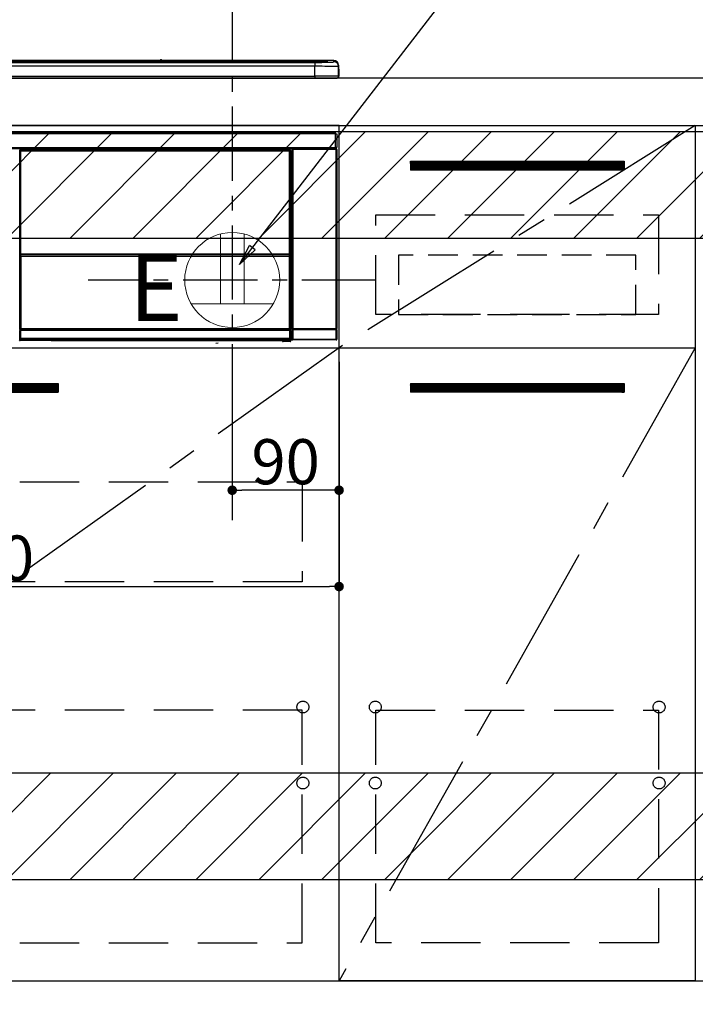
# Model space of a CAD drawing. Extents: x 27948 to 54421, y -22065 to -13195.
# Drawn here: x 44177 to 44746, y -19896 to -19067 of the extents above; entities that cross this region are included whole.
import ezdxf

# ---------------------------------------------------------------- set-up
doc = ezdxf.new("R2010")
doc.units = 0
doc.header["$LTSCALE"] = 50
doc.header["$MEASUREMENT"] = 0
doc.linetypes.add('CENTER', pattern=[2, 1.25, -0.25, 0.25, -0.25])
doc.linetypes.add('HIDDEN', pattern=[0.375, 0.25, -0.125])
doc.layers.get('0').update_dxf_attribs({"linetype": 'CONTINUOUS'})
doc.layers.get('DEFPOINTS').update_dxf_attribs({"color": 146, "linetype": 'CONTINUOUS'})
for name, color, linetype in [('120-キャビネット（外）', 7, 'CONTINUOUS'), ('121-キャビネット（中）', 253, 'HIDDEN'), ('122-扉', 6, 'CONTINUOUS'), ('123-扉向き', 231, 'CENTER'), ('126-甲板', 2, 'CONTINUOUS'), ('150-機器', 8, 'CONTINUOUS'), ('160-文字', 254, 'CONTINUOUS'), ('166-寸法B', 11, 'CONTINUOUS'), ('180-補助', 161, 'CONTINUOUS')]:
    doc.layers.add(name, color=color, linetype=linetype)
doc.styles.add('KH001', font='txt')
doc.styles.add('ＭＳ ゴシック', font='txt', dxfattribs={"height": 10})
doc.dimstyles.new('KH1xx015', dxfattribs={"dimscale": 10, "dimtxt": 3.8, "dimasz": 0.8, "dimexe": 0.3, "dimexo": 1.2, "dimgap": 0.5, "dimtad": 3, "dimdec": 1, "dimdsep": 46, "dimlunit": 6, "dimtxsty": 'KH001', "dimblk": 'DOT', "dimcen": 1, "dimdle": 1, "dimclrd": 256, "dimclre": 256, "dimclrt": 256, "dimadec": 0, "dimazin": 0, "dimtfac": 1, "dimtdec": 1, "dimtix": 1, "dimtmove": 2, "dimatfit": 3, "dimldrblk": 'CLOSEDBLANK', "dimfxl": 1, "dimtolj": 1, "dimtzin": 0, "dimlwd": -1, "dimlwe": -1, "dimarcsym": 0})
doc.dimstyles.new('KH1xx030', dxfattribs={"dimscale": 30, "dimtxt": 2, "dimasz": 0.6, "dimexe": 0.3, "dimexo": 1.2, "dimgap": 0.5, "dimtad": 3, "dimdec": 1, "dimdsep": 46, "dimlunit": 6, "dimtxsty": 'KH001', "dimblk": 'DOT', "dimcen": 1, "dimdle": 1, "dimclrd": 256, "dimclre": 256, "dimclrt": 256, "dimadec": 0, "dimazin": 0, "dimtfac": 1, "dimtdec": 1, "dimtix": 1, "dimtmove": 2, "dimatfit": 3, "dimldrblk": 'CLOSEDBLANK', "dimfxl": 1, "dimtolj": 1, "dimtzin": 0, "dimlwd": -1, "dimlwe": -1, "dimarcsym": 0})

# ---------------------------------------------------------------- blocks, each defined once
blk = doc.blocks.new('_Dot')
at = {"color": 0, "linetype": 'ByBlock', "lineweight": -2}
blk.add_line((-0.5, 0), (-1, 0), dxfattribs=at)
at = {"color": 0, "linetype": 'ByBlock', "const_width": 0.5}
blk.add_lwpolyline([(-0.25, 0, 1), (0.25, 0, 1)], format="xyb", close=True, dxfattribs=at)
blk = doc.blocks.new('*D139')
at = {"layer": '166-寸法B', "transparency": 16777216}
for p, q in [((43677.31, -19080.27), (43677.31, -18876.76)), ((44356.31, -19040.29), (44356.31, -18876.76)), ((43695.31, -18885.76), (44338.31, -18885.76))]:
    blk.add_line(p, q, dxfattribs=at)
at = {"layer": 'DEFPOINTS', "color": 0, "transparency": 16777216}
for p in [(44356.31, -18885.76), (44356.31, -19076.29), (43677.31, -19116.27)]:
    blk.add_point(p, dxfattribs=at)
at = {"layer": '166-寸法B', "transparency": 16777216, "xscale": 18, "yscale": 18, "zscale": 18, "rotation": 180}
blk.add_blockref('_Dot', (43677.31, -18885.76), dxfattribs=at)
at = {"layer": '166-寸法B', "transparency": 16777216, "xscale": 18, "yscale": 18, "zscale": 18}
blk.add_blockref('_Dot', (44356.31, -18885.76), dxfattribs=at)
at = {"layer": '166-寸法B', "transparency": 16777216, "insert": (44016.81, -18840.76), "char_height": 60, "attachment_point": 5, "style": 'KH001'}
blk.add_mtext('\\A1;679', dxfattribs=at)
blk = doc.blocks.new('_ClosedBlank')
at = {"color": 0, "linetype": 'ByBlock', "lineweight": -2}
for p, q in [((-1, 0.167), (0, 0)), ((-1, 0.167), (-1, -0.167)), ((0, 0), (-1, -0.167))]:
    blk.add_line(p, q, dxfattribs=at)
blk = doc.blocks.new('*D141')
at = {"layer": 'DEFPOINTS', "transparency": 16777216}
for p, q in [((44356.31, -19355.27), (44356.31, -19466.24)), ((44446.31, -19355.27), (44446.31, -19466.24)), ((44438.31, -19463.24), (44364.31, -19463.24))]:
    blk.add_line(p, q, dxfattribs=at)
at = {"layer": 'DEFPOINTS', "color": 0, "transparency": 16777216}
for p in [(44356.31, -19343.27), (44446.31, -19343.27), (44356.31, -19463.24)]:
    blk.add_point(p, dxfattribs=at)
at = {"layer": 'DEFPOINTS', "transparency": 16777216, "xscale": 8, "yscale": 8, "zscale": 8, "rotation": 180}
blk.add_blockref('_Dot', (44356.31, -19463.24), dxfattribs=at)
at = {"layer": 'DEFPOINTS', "transparency": 16777216, "xscale": 8, "yscale": 8, "zscale": 8}
blk.add_blockref('_Dot', (44446.31, -19463.24), dxfattribs=at)
at = {"layer": 'DEFPOINTS', "transparency": 16777216, "insert": (44401.31, -19439.24), "char_height": 38, "attachment_point": 5, "style": 'KH001'}
blk.add_mtext('\\A1;90', dxfattribs=at)
blk = doc.blocks.new('*D142')
at = {"layer": 'DEFPOINTS', "transparency": 16777216}
for p, q in [((43846.31, -19355.27), (43846.31, -19547.34)), ((44446.31, -19355.27), (44446.31, -19547.34)), ((43854.31, -19544.34), (44438.31, -19544.34))]:
    blk.add_line(p, q, dxfattribs=at)
at = {"layer": 'DEFPOINTS', "color": 0, "transparency": 16777216}
for p in [(43846.31, -19343.27), (44446.31, -19343.27), (44446.31, -19544.34)]:
    blk.add_point(p, dxfattribs=at)
at = {"layer": 'DEFPOINTS', "transparency": 16777216, "xscale": 8, "yscale": 8, "zscale": 8, "rotation": 180}
blk.add_blockref('_Dot', (43846.31, -19544.34), dxfattribs=at)
at = {"layer": 'DEFPOINTS', "transparency": 16777216, "xscale": 8, "yscale": 8, "zscale": 8}
blk.add_blockref('_Dot', (44446.31, -19544.34), dxfattribs=at)
at = {"layer": 'DEFPOINTS', "transparency": 16777216, "insert": (44146.31, -19520.34), "char_height": 38, "attachment_point": 5, "style": 'KH001'}
blk.add_mtext('\\A1;600', dxfattribs=at)
blk = doc.blocks.new('HT-F6S_S')
at = {"layer": '150-機器', "color": 13, "linetype": 'Continuous'}
for p, q in [((-284.5, 14.86), (284.5, 14.86)), ((284.5, 14.36), (-284.5, 14.36)), ((234.74, 13.83), (-284, 13.83)), ((279.5, 13.42), (-279.5, 13.42)), ((279.5, 13.42), (-279.5, 13.42)), ((-279.5, 13.25), (279.5, 13.25)), ((279.5, 9.93), (-279.5, 9.93)), ((149.27, 14.93), (-149.27, 14.93)), ((149.27, 14.93), (-149.27, 14.93)), ((31.34, 13.58), (20.34, 13.58)), ((32.34, 13.56), (32.34, 13.42)), ((32.34, 13.42), (32.34, 13.56)), ((38.34, 13.56), (38.34, 13.42)), ((69.34, 13.58), (39.34, 13.58)), ((70.34, 13.56), (70.34, 13.42)), ((70.34, 13.42), (70.34, 13.56)), ((122.75, 13.56), (122.75, 13.42)), ((134.75, 13.58), (123.75, 13.58)), ((135.75, 13.42), (135.75, 13.56)), ((135.75, 13.56), (135.75, 13.42)), ((141.75, 13.56), (141.75, 13.42)), ((172.75, 13.58), (142.75, 13.58)), ((149.26, 14.89), (149.26, 14.89)), ((149.26, 14.89), (149.31, 14.88)), ((149.31, 14.88), (149.48, 14.88)), ((149.48, 14.88), (149.72, 14.87)), ((149.72, 14.87), (150, 14.87)), ((150, 14.87), (150.28, 14.87)), ((150.28, 14.87), (150.52, 14.88)), ((150.52, 14.88), (150.69, 14.88)), ((150.69, 14.88), (150.74, 14.89)), ((295.5, 14.93), (150.73, 14.93)), ((295.5, 14.93), (150.73, 14.93)), ((150.74, 14.89), (150.74, 14.89)), ((173.75, 13.56), (173.75, 13.42)), ((173.75, 13.42), (173.75, 13.56)), ((179.75, 13.56), (179.75, 13.42)), ((191.75, 13.58), (180.75, 13.58)), ((192.75, 13.56), (192.75, 13.42)), ((192.75, 13.42), (192.75, 13.56)), ((234.74, 13.9), (234.74, 13.51)), ((234.74, 13.51), (234.74, 13.42)), ((250.74, 13.93), (235.74, 13.93)), ((235.74, 13.48), (250.74, 13.48)), ((235.74, 13.48), (235.74, 13.42)), ((250.74, 13.48), (250.74, 13.42)), ((251.74, 13.51), (251.74, 13.9)), ((251.74, 13.9), (251.74, 13.42)), ((284, 13.83), (251.74, 13.83)), ((251.74, 13.51), (251.74, 13.42)), ((279.5, 13.42), (279.5, 13.42)), ((279.5, 13.25), (279.5, 9.93)), ((279.5, 1.75), (279.5, 9.93)), ((284.5, 14.86), (284.5, 14.36)), ((284.5, 13.83), (284.5, 14.36)), ((289.5, 13.61), (289.5, 14.21)), ((289.5, 13.61), (289.5, 14.21)), ((289.9, 13.68), (289.88, 13.68)), ((290, 13.69), (289.9, 13.68)), ((290, 13.69), (289.97, 13.68)), ((290, 14.71), (290, 13.69)), ((295.5, 13.68), (295.5, 14.93)), ((295.5, 14.93), (295.5, 14.93)), ((299.5, 10.93), (299.5, 9.68)), ((299.5, 8.69), (299.5, 10.93)), ((299.5, 9.68), (299.5, 1.5)), ((299.5, 8.69), (299.5, 7)), ((-298, 0), (298, 0)), ((-279.5, 1.75), (279.5, 1.75)), ((279.5, 1.75), (279.5, 0)), ((299.5, 7), (299.5, 1.5)), ((299.6, 0.6), (299.6, 7.4)), ((299.9, 7.4), (299.6, 7.4)), ((299.9, 7.4), (299.9, 1.5)), ((299.9, 7.4), (299.9, 7.4)), ((299.9, 1.5), (299.9, 7.4)), ((299.9, 1.5), (299.9, 1.5)), ((-296.8, -45.78), (296.8, -45.78)), ((296.8, -46.88), (-296.8, -46.88)), ((296.8, -45.78), (296.8, -46.88)), ((296.8, -46.88), (296.8, -46.98)), ((296.8, -46.98), (296.9, -46.98)), ((296.9, -58.28), (296.9, -46.98)), ((296.9, -46.98), (298, -46.98)), ((298, -46.98), (298, -58.28)), ((-296.8, -58.38), (296.8, -58.38)), ((296.8, -59.48), (-296.8, -59.48)), ((31.09, -61.19), (30.86, -60.96)), ((31.09, -152.19), (31.09, -61.19)), ((31.09, -61.19), (31.17, -61.19)), ((31.17, -61.27), (31.17, -211.5)), ((31.29, -61.39), (31.17, -61.27)), ((31.29, -147.43), (31.29, -61.39)), ((31.29, -61.39), (31.79, -61.39)), ((31.36, -60.46), (31.59, -60.69)), ((31.36, -60.46), (258.74, -60.46)), ((31.59, -60.69), (258.51, -60.69)), ((31.59, -60.69), (31.59, -60.77)), ((31.67, -60.77), (31.79, -60.89)), ((258.43, -60.77), (31.67, -60.77)), ((31.79, -61.39), (31.79, -60.89)), ((31.79, -60.89), (258.31, -60.89)), ((258.31, -61.39), (31.79, -61.39)), ((31.79, -61.39), (31.79, -147.43)), ((258.31, -60.89), (258.43, -60.77)), ((258.31, -61.39), (258.31, -60.89)), ((258.31, -147.43), (258.31, -61.39)), ((258.31, -61.39), (258.81, -61.39)), ((258.51, -60.69), (258.74, -60.46)), ((258.51, -60.69), (258.51, -60.77)), ((258.93, -61.27), (258.81, -61.39)), ((258.81, -61.39), (258.81, -147.43)), ((259.01, -61.19), (258.93, -61.19)), ((258.93, -61.27), (258.93, -75.9)), ((259.24, -60.96), (259.01, -61.19)), ((259.01, -61.19), (259.01, -73.91)), ((259.24, -62.01), (259.17, -62.08)), ((259.17, -62.08), (259.17, -66.48)), ((260.33, -63.7), (259.17, -63.7)), ((259.17, -65.1), (260.33, -65.1)), ((260.33, -66.3), (259.17, -66.3)), ((259.24, -60.96), (259.24, -62.01)), ((260.5, -60.14), (260.33, -59.98)), ((260.33, -59.98), (260.33, -90.43)), ((260.5, -210.75), (260.5, -60.14)), ((260.5, -60.14), (261, -60.14)), ((260.83, -59.48), (260.92, -59.56)), ((260.92, -59.48), (260.92, -59.56)), ((260.92, -59.56), (261, -59.64)), ((261, -59.64), (261, -60.14)), ((261, -59.64), (297.5, -59.64)), ((261, -60.14), (261, -210.75)), ((297.5, -60.14), (261, -60.14)), ((261.42, -59.57), (261.42, -59.48)), ((261.42, -59.57), (261.92, -59.57)), ((261.92, -59.57), (261.92, -59.48)), ((262.42, -59.56), (262.41, -59.48)), ((262.42, -59.56), (262.42, -59.48)), ((263.25, -59.53), (263.15, -59.48)), ((265.75, -59.53), (263.25, -59.53)), ((265.75, -59.48), (265.75, -59.53)), ((272.75, -59.53), (272.75, -59.48)), ((275.25, -59.53), (272.75, -59.53)), ((275.35, -59.48), (275.25, -59.53)), ((283.83, -59.49), (284.06, -59.6)), ((285.06, -59.61), (285.09, -59.61)), ((286.09, -59.6), (286.2, -59.55)), ((286.2, -59.48), (286.2, -59.55)), ((290.2, -59.55), (290.2, -59.48)), ((290.2, -59.55), (290.31, -59.6)), ((291.31, -59.61), (291.34, -59.61)), ((292.34, -59.6), (292.57, -59.49)), ((295.37, -59.48), (295.45, -59.57)), ((295.45, -59.57), (295.45, -59.48)), ((295.45, -59.57), (296.15, -59.57)), ((296.15, -59.57), (296.15, -59.48)), ((296.9, -58.28), (296.8, -58.28)), ((296.8, -58.28), (296.8, -58.38)), ((296.8, -58.38), (296.8, -59.48)), ((298, -58.28), (296.9, -58.28)), ((297.14, -58.28), (297.14, -59.56)), ((297.31, -59.54), (297.31, -58.28)), ((297.31, -59.54), (297.37, -59.48)), ((297.37, -58.28), (297.37, -59.48)), ((297.67, -59.48), (297.37, -59.48)), ((297.5, -59.64), (297.67, -59.48)), ((297.5, -60.14), (297.5, -59.64)), ((297.5, -210.75), (297.5, -60.14)), ((297.5, -60.14), (298, -60.14)), ((298.17, -59.98), (298, -60.14)), ((298, -60.14), (298, -210.75)), ((298.17, -219.91), (298.17, -59.98)), ((259.01, -73.91), (258.93, -73.91)), ((259.16, -74.57), (258.93, -74.57)), ((258.93, -74.59), (259.16, -74.59)), ((259.01, -73.91), (259.16, -74.06)), ((259.16, -74.06), (259.16, -67.6)), ((260.33, -67.6), (259.16, -67.6)), ((259.16, -74.07), (259.16, -74.06)), ((259.16, -74.07), (259.66, -74.07)), ((259.17, -74.56), (259.16, -74.57)), ((259.16, -74.57), (259.16, -74.57)), ((259.16, -75.59), (259.16, -74.57)), ((259.17, -66.48), (259.27, -66.59)), ((259.17, -67.1), (259.27, -67)), ((259.17, -67.1), (260.33, -67.1)), ((259.2, -74.53), (259.17, -74.56)), ((259.25, -74.48), (259.2, -74.53)), ((259.31, -74.42), (259.25, -74.48)), ((259.27, -67), (259.27, -66.59)), ((260.33, -66.9), (259.27, -66.9)), ((259.27, -67), (260.33, -67)), ((259.38, -74.34), (259.31, -74.42)), ((259.47, -74.26), (259.38, -74.34)), ((259.56, -74.16), (259.47, -74.26)), ((259.66, -74.07), (259.56, -74.16)), ((259.66, -74.07), (259.66, -75.59)), ((259.1, -76.07), (258.93, -75.9)), ((259.1, -76.07), (259.1, -94.33)), ((260.33, -76.07), (259.1, -76.07)), ((259.16, -75.59), (259.66, -75.59)), ((259.66, -75.59), (259.66, -76.07)), ((259.66, -75.59), (260.33, -75.59)), ((258.93, -94.5), (259.1, -94.33)), ((258.93, -94.5), (258.93, -211)), ((260.33, -95.81), (258.93, -95.81)), ((258.93, -95.83), (260.33, -95.83)), ((258.93, -96.49), (259.01, -96.49)), ((259.16, -96.34), (259.01, -96.49)), ((259.01, -96.49), (259.01, -152.19)), ((259.1, -94.33), (260.33, -94.33)), ((259.16, -96.34), (259.16, -96.33)), ((260.33, -96.33), (259.16, -96.33)), ((259.16, -218.3), (259.16, -96.34)), ((260.33, -95.82), (260.33, -94.33)), ((31.29, -148.01), (31.29, -147.43)), ((31.79, -147.43), (31.29, -147.43)), ((31.79, -148.01), (31.29, -148.01)), ((31.34, -150.27), (31.31, -149.01)), ((31.31, -149.01), (31.31, -149.01)), ((31.79, -147.43), (31.79, -148.01)), ((31.79, -148.01), (258.31, -148.01)), ((31.81, -148.67), (31.81, -148.51)), ((31.81, -148.51), (258.29, -148.51)), ((31.81, -148.51), (31.81, -148.51)), ((258.29, -148.51), (31.81, -148.51)), ((31.81, -148.67), (31.84, -149.93)), ((258.29, -148.67), (31.81, -148.67)), ((258.27, -149.93), (258.29, -148.67)), ((258.29, -148.67), (258.29, -148.51)), ((258.29, -148.51), (258.29, -148.51)), ((258.31, -148.01), (258.31, -147.43)), ((258.81, -147.43), (258.31, -147.43)), ((258.81, -148.01), (258.31, -148.01)), ((258.79, -149.01), (258.76, -150.27)), ((258.79, -149.01), (258.79, -149.01)), ((258.81, -147.43), (258.81, -148.01)), ((31.09, -211.54), (31.09, -152.19)), ((31.09, -152.19), (31.17, -152.19)), ((31.84, -150.27), (31.34, -150.27)), ((31.34, -211.33), (31.34, -150.27)), ((31.84, -149.93), (31.84, -150.27)), ((31.84, -149.93), (258.27, -149.93)), ((258.27, -150.27), (31.84, -150.27)), ((31.84, -150.27), (31.84, -210.83)), ((258.27, -149.93), (258.27, -150.27)), ((258.27, -210.83), (258.27, -150.27)), ((258.76, -150.27), (258.27, -150.27)), ((258.76, -150.27), (258.76, -210.83)), ((258.93, -152.19), (259.01, -152.19)), ((259.01, -152.19), (259.01, -211.54)), ((260.33, -170.46), (260.33, -219.91)), ((31.59, -211.54), (31.09, -211.54)), ((31.15, -212.54), (31.11, -212.54)), ((31.15, -219.32), (31.15, -212.54)), ((31.65, -212.54), (31.15, -212.54)), ((31.34, -211.33), (31.17, -211.5)), ((258.43, -211.5), (31.17, -211.5)), ((31.34, -211.33), (31.35, -211.32)), ((258.27, -211.33), (31.34, -211.33)), ((31.35, -211.32), (31.38, -211.29)), ((31.38, -211.29), (31.42, -211.25)), ((31.42, -211.25), (31.48, -211.18)), ((31.48, -211.18), (31.56, -211.11)), ((31.56, -211.11), (31.65, -211.02)), ((31.59, -211.5), (31.59, -211.54)), ((31.59, -211.54), (258.51, -211.54)), ((31.61, -212.04), (31.65, -212.04)), ((31.65, -211.02), (31.74, -210.93)), ((31.65, -212.04), (31.65, -212.54)), ((31.65, -212.04), (258.45, -212.04)), ((31.65, -212.54), (31.65, -218.83)), ((258.45, -212.54), (31.65, -212.54)), ((31.74, -210.93), (31.84, -210.83)), ((31.84, -210.83), (258.27, -210.83)), ((258.27, -210.83), (258.76, -210.83)), ((258.27, -211.33), (258.27, -210.83)), ((258.43, -211.5), (258.27, -211.33)), ((258.45, -212.04), (258.45, -212.54)), ((258.45, -212.04), (258.49, -212.04)), ((258.45, -218.83), (258.45, -212.54)), ((258.95, -212.54), (258.45, -212.54)), ((258.51, -211.54), (258.51, -211.49)), ((259.01, -211.54), (258.51, -211.54)), ((258.76, -210.83), (258.93, -211)), ((258.95, -212.54), (258.95, -219.32)), ((258.99, -212.54), (258.95, -212.54)), ((260.93, -211.81), (260.43, -211.81)), ((260.43, -219.82), (260.43, -211.81)), ((260.44, -210.81), (260.5, -210.75)), ((260.5, -210.75), (261, -210.75)), ((297.57, -211.81), (260.93, -211.81)), ((260.93, -211.81), (260.93, -219.82)), ((261, -211.25), (260.94, -211.31)), ((260.94, -211.31), (297.56, -211.31)), ((261, -210.75), (297.5, -210.75)), ((261, -211.25), (261, -210.75)), ((297.5, -211.25), (261, -211.25)), ((297.5, -210.75), (297.5, -211.25)), ((297.5, -210.75), (298, -210.75)), ((297.56, -211.31), (297.5, -211.25)), ((298.07, -211.81), (297.57, -211.81)), ((297.57, -219.82), (297.57, -211.81)), ((298, -210.75), (298.06, -210.81)), ((298.07, -211.81), (298.07, -219.82)), ((30.84, -220.49), (31.2, -220.13)), ((31.2, -219.37), (31.15, -219.32)), ((31.2, -220.13), (31.2, -219.37)), ((31.2, -219.37), (31.7, -219.37)), ((31.2, -220.13), (31.7, -220.13)), ((31.7, -220.63), (31.34, -220.99)), ((57.4, -220.99), (31.34, -220.99)), ((31.66, -218.83), (31.65, -218.83)), ((31.66, -218.83), (31.7, -218.87)), ((31.66, -218.83), (258.44, -218.83)), ((31.7, -219.37), (31.7, -218.87)), ((31.7, -218.87), (258.4, -218.87)), ((258.4, -219.37), (31.7, -219.37)), ((31.7, -219.37), (31.7, -220.13)), ((31.7, -220.13), (258.4, -220.13)), ((31.7, -220.63), (31.7, -220.13)), ((258.4, -220.63), (31.7, -220.63)), ((57.4, -220.99), (57.4, -221)), ((57.4, -221), (252.27, -221)), ((74.03, -220.71), (74.02, -220.94)), ((74.02, -220.94), (231.88, -220.94)), ((231.87, -220.71), (74.03, -220.71)), ((196.31, -223.11), (198.05, -222.92)), ((231.88, -220.94), (231.87, -220.71)), ((252.27, -221.3), (252.27, -220.96)), ((252.77, -221.3), (252.27, -221.3)), ((252.77, -220.95), (258.72, -220.95)), ((252.77, -220.95), (252.77, -221.3)), ((252.77, -221.3), (252.77, -221.8)), ((252.77, -221.3), (258.73, -221.3)), ((258.73, -221.8), (252.77, -221.8)), ((258.4, -218.87), (258.44, -218.83)), ((258.4, -219.37), (258.4, -218.87)), ((258.4, -220.13), (258.4, -219.37)), ((258.4, -219.37), (258.9, -219.37)), ((258.4, -220.13), (258.9, -220.13)), ((258.4, -220.63), (258.4, -220.13)), ((258.72, -220.95), (258.4, -220.63)), ((258.45, -218.83), (258.44, -218.83)), ((258.72, -220.95), (258.73, -220.95)), ((258.73, -221.3), (258.73, -220.95)), ((258.73, -221.8), (258.73, -221.3)), ((259.23, -221.3), (258.73, -221.3)), ((258.77, -221.8), (258.73, -221.8)), ((258.95, -219.32), (258.9, -219.37)), ((258.9, -219.37), (258.9, -220.13)), ((258.9, -220.13), (259.23, -220.46)), ((259.16, -218.3), (260.33, -218.3)), ((259.17, -218.8), (259.27, -218.9)), ((260.33, -218.8), (259.17, -218.8)), ((259.23, -220.46), (259.23, -221.3)), ((259.23, -221.3), (259.27, -221.3)), ((259.27, -221.3), (259.27, -218.9)), ((260.33, -218.9), (259.27, -218.9)), ((260.33, -219.91), (260.43, -219.82)), ((260.93, -219.82), (260.43, -219.82)), ((260.93, -220.32), (260.83, -220.41)), ((297.67, -220.41), (260.83, -220.41)), ((260.93, -219.82), (260.93, -220.32)), ((260.93, -219.82), (297.57, -219.82)), ((297.57, -220.32), (260.93, -220.32)), ((297.57, -220.32), (297.57, -219.82)), ((298.07, -219.82), (297.57, -219.82)), ((297.67, -220.41), (297.57, -220.32)), ((298.07, -219.82), (298.17, -219.91))]:
    blk.add_line(p, q, dxfattribs=at)
for points in [[(279.5, 13.25), (281.49, 13.26), (283.46, 13.27), (285.36, 13.28), (287.17, 13.31), (288.86, 13.33), (290.41, 13.37), (291.78, 13.41), (292.96, 13.45), (293.94, 13.5), (294.68, 13.55), (295.19, 13.6), (295.46, 13.65), (295.5, 13.68)], [(299.5, 9.68), (299.34, 9.71), (298.88, 9.74), (298.11, 9.77), (297.05, 9.8), (295.72, 9.83), (294.13, 9.85), (292.32, 9.87), (290.31, 9.89), (288.12, 9.9), (285.81, 9.92), (283.39, 9.92), (280.91, 9.93), (279.5, 9.93)], [(299.5, 1.5), (299.34, 1.53), (298.88, 1.56), (298.11, 1.59), (297.05, 1.62), (295.72, 1.65), (294.13, 1.67), (292.32, 1.69), (290.31, 1.71), (288.12, 1.73), (285.81, 1.74), (283.39, 1.75), (280.91, 1.75), (279.5, 1.75)], [(31.36, -60.46), (31.3, -60.47), (31.24, -60.48), (31.18, -60.5), (31.12, -60.52), (31.07, -60.56), (31.02, -60.6), (30.98, -60.64), (30.94, -60.69), (30.91, -60.75), (30.89, -60.81), (30.87, -60.87), (30.86, -60.93), (30.86, -60.96)], [(31.67, -60.77), (31.61, -60.77), (31.55, -60.78), (31.49, -60.8), (31.43, -60.83), (31.38, -60.86), (31.33, -60.9), (31.29, -60.95), (31.25, -61), (31.22, -61.05), (31.19, -61.11), (31.18, -61.17), (31.17, -61.23), (31.17, -61.27)], [(258.93, -61.27), (258.93, -61.21), (258.92, -61.15), (258.9, -61.09), (258.87, -61.03), (258.84, -60.98), (258.8, -60.93), (258.75, -60.89), (258.7, -60.85), (258.65, -60.82), (258.59, -60.79), (258.53, -60.78), (258.47, -60.77), (258.43, -60.77)], [(259.24, -60.96), (259.23, -60.9), (259.22, -60.84), (259.2, -60.78), (259.18, -60.72), (259.14, -60.67), (259.1, -60.62), (259.06, -60.58), (259.01, -60.54), (258.95, -60.51), (258.89, -60.49), (258.83, -60.47), (258.77, -60.46), (258.74, -60.46)], [(260.83, -59.48), (260.77, -59.49), (260.71, -59.5), (260.65, -59.52), (260.59, -59.54), (260.54, -59.58), (260.49, -59.62), (260.45, -59.66), (260.41, -59.71), (260.38, -59.77), (260.36, -59.82), (260.34, -59.88), (260.34, -59.95), (260.33, -59.98)], [(265.75, -59.53), (265.78, -59.54), (265.86, -59.54), (265.99, -59.54), (266.18, -59.55), (266.41, -59.55), (266.69, -59.55), (267.01, -59.56), (267.36, -59.56), (267.74, -59.56), (268.15, -59.56), (268.57, -59.56), (269, -59.56), (269.44, -59.56), (269.87, -59.56), (270.3, -59.56), (270.71, -59.56), (271.09, -59.56), (271.45, -59.56), (271.77, -59.55), (272.05, -59.55), (272.29, -59.55), (272.49, -59.55), (272.63, -59.54), (272.71, -59.54), (272.75, -59.53), (272.75, -59.53)], [(283.83, -59.49), (283.82, -59.49), (283.8, -59.49), (283.76, -59.49), (283.7, -59.49), (283.63, -59.48), (283.55, -59.48), (283.46, -59.48), (283.36, -59.48), (283.25, -59.48), (283.13, -59.48), (283.01, -59.48), (282.89, -59.48), (282.83, -59.48)], [(284.06, -59.6), (284.07, -59.6), (284.1, -59.61), (284.14, -59.61), (284.19, -59.61), (284.26, -59.61), (284.34, -59.61), (284.43, -59.61), (284.53, -59.61), (284.64, -59.61), (284.76, -59.61), (284.88, -59.61), (285.01, -59.61), (285.06, -59.61)], [(285.09, -59.61), (285.22, -59.61), (285.34, -59.61), (285.46, -59.61), (285.57, -59.61), (285.68, -59.61), (285.78, -59.61), (285.86, -59.61), (285.94, -59.61), (286, -59.61), (286.04, -59.61), (286.08, -59.61), (286.09, -59.6), (286.09, -59.6)], [(286.2, -59.55), (286.21, -59.55), (286.25, -59.56), (286.33, -59.56), (286.43, -59.56), (286.56, -59.56), (286.71, -59.56), (286.89, -59.56), (287.09, -59.57), (287.31, -59.57), (287.54, -59.57), (287.78, -59.57), (288.02, -59.57), (288.27, -59.57), (288.52, -59.57), (288.77, -59.57), (289, -59.57), (289.22, -59.57), (289.43, -59.56), (289.62, -59.56), (289.78, -59.56), (289.92, -59.56), (290.04, -59.56), (290.12, -59.56), (290.17, -59.55), (290.2, -59.55), (290.2, -59.55)], [(290.31, -59.6), (290.32, -59.6), (290.34, -59.61), (290.38, -59.61), (290.44, -59.61), (290.5, -59.61), (290.59, -59.61), (290.68, -59.61), (290.78, -59.61), (290.89, -59.61), (291.01, -59.61), (291.13, -59.61), (291.25, -59.61), (291.31, -59.61)], [(291.34, -59.61), (291.46, -59.61), (291.59, -59.61), (291.71, -59.61), (291.82, -59.61), (291.92, -59.61), (292.02, -59.61), (292.11, -59.61), (292.18, -59.61), (292.24, -59.61), (292.29, -59.61), (292.32, -59.61), (292.34, -59.6), (292.34, -59.6)], [(293.57, -59.48), (293.44, -59.48), (293.32, -59.48), (293.2, -59.48), (293.09, -59.48), (292.98, -59.48), (292.89, -59.48), (292.8, -59.48), (292.73, -59.49), (292.66, -59.49), (292.62, -59.49), (292.59, -59.49), (292.57, -59.49), (292.57, -59.49)], [(296.15, -59.57), (296.27, -59.57), (296.39, -59.57), (296.51, -59.57), (296.63, -59.57), (296.73, -59.57), (296.83, -59.57), (296.91, -59.57), (296.99, -59.56), (297.05, -59.56), (297.09, -59.56), (297.13, -59.56), (297.14, -59.56)], [(297.14, -59.56), (297.31, -59.54)], [(298.17, -59.98), (298.16, -59.92), (298.15, -59.86), (298.13, -59.8), (298.1, -59.74), (298.07, -59.69), (298.03, -59.64), (297.99, -59.6), (297.94, -59.56), (297.88, -59.53), (297.82, -59.51), (297.76, -59.49), (297.7, -59.48), (297.67, -59.48)], [(258.93, -74.49), (258.98, -74.45), (259.03, -74.41), (259.06, -74.36), (259.1, -74.3), (259.12, -74.25), (259.14, -74.19), (259.16, -74.13), (259.16, -74.07)], [(259.17, -67.1), (259.17, -67.11), (259.17, -67.12), (259.16, -67.14), (259.16, -67.17), (259.16, -67.2), (259.16, -67.24), (259.16, -67.29), (259.16, -67.34), (259.16, -67.4), (259.16, -67.45), (259.16, -67.51), (259.16, -67.58), (259.16, -67.6)], [(259.16, -96.33), (259.15, -96.27), (259.14, -96.21), (259.12, -96.15), (259.1, -96.09), (259.06, -96.04), (259.02, -95.99), (258.98, -95.95), (258.93, -95.91)], [(31.29, -148.01), (31.29, -148.13), (31.29, -148.26), (31.29, -148.37), (31.29, -148.49), (31.29, -148.59), (31.3, -148.69), (31.3, -148.78), (31.3, -148.85), (31.3, -148.91), (31.3, -148.96), (31.31, -148.99), (31.31, -149.01), (31.31, -149.01)], [(31.79, -148.01), (31.79, -148.07), (31.79, -148.13), (31.79, -148.19), (31.79, -148.25), (31.79, -148.3), (31.8, -148.35), (31.8, -148.39), (31.8, -148.43), (31.8, -148.46), (31.8, -148.48), (31.81, -148.5), (31.81, -148.51), (31.81, -148.51)], [(258.29, -148.51), (258.29, -148.5), (258.3, -148.49), (258.3, -148.47), (258.3, -148.44), (258.3, -148.41), (258.3, -148.37), (258.3, -148.32), (258.31, -148.27), (258.31, -148.22), (258.31, -148.16), (258.31, -148.1), (258.31, -148.04), (258.31, -148.01)], [(258.79, -149.01), (258.79, -149), (258.8, -148.97), (258.8, -148.93), (258.8, -148.88), (258.8, -148.81), (258.8, -148.73), (258.8, -148.64), (258.81, -148.53), (258.81, -148.42), (258.81, -148.31), (258.81, -148.19), (258.81, -148.06), (258.81, -148.01)], [(31.09, -211.54), (31.09, -211.66), (31.09, -211.79), (31.1, -211.91), (31.1, -212.02), (31.1, -212.12), (31.1, -212.22), (31.1, -212.31), (31.1, -212.38), (31.1, -212.44), (31.11, -212.49), (31.11, -212.52), (31.11, -212.54), (31.11, -212.54)], [(31.59, -211.54), (31.59, -211.6), (31.59, -211.66), (31.6, -211.72), (31.6, -211.78), (31.6, -211.83), (31.6, -211.88), (31.6, -211.92), (31.6, -211.96), (31.6, -211.99), (31.61, -212.01), (31.61, -212.03), (31.61, -212.04), (31.61, -212.04)], [(258.43, -211.5), (258.49, -211.5), (258.55, -211.48), (258.61, -211.47), (258.67, -211.44), (258.72, -211.41), (258.77, -211.37), (258.81, -211.32), (258.85, -211.27), (258.88, -211.22), (258.91, -211.16), (258.92, -211.1), (258.93, -211.04), (258.93, -211)], [(258.49, -212.04), (258.49, -212.04), (258.49, -212.02), (258.49, -212), (258.5, -211.98), (258.5, -211.95), (258.5, -211.91), (258.5, -211.86), (258.5, -211.81), (258.5, -211.76), (258.51, -211.7), (258.51, -211.64), (258.51, -211.58), (258.51, -211.54)], [(258.99, -212.54), (258.99, -212.53), (258.99, -212.51), (258.99, -212.47), (259, -212.42), (259, -212.35), (259, -212.27), (259, -212.18), (259, -212.08), (259, -211.97), (259, -211.85), (259.01, -211.73), (259.01, -211.61), (259.01, -211.54)], [(260.44, -210.81), (260.44, -210.82), (260.44, -210.84), (260.44, -210.88), (260.44, -210.93), (260.43, -211), (260.43, -211.08), (260.43, -211.17), (260.43, -211.27), (260.43, -211.38), (260.43, -211.5), (260.43, -211.62), (260.43, -211.75), (260.43, -211.81)], [(260.94, -211.31), (260.94, -211.31), (260.94, -211.32), (260.94, -211.34), (260.94, -211.37), (260.93, -211.4), (260.93, -211.44), (260.93, -211.49), (260.93, -211.54), (260.93, -211.6), (260.93, -211.65), (260.93, -211.71), (260.93, -211.78), (260.93, -211.81)], [(297.57, -211.81), (297.57, -211.74), (297.57, -211.68), (297.57, -211.62), (297.57, -211.57), (297.57, -211.51), (297.57, -211.47), (297.57, -211.42), (297.56, -211.39), (297.56, -211.36), (297.56, -211.33), (297.56, -211.32), (297.56, -211.31), (297.56, -211.31)], [(298.07, -211.81), (298.07, -211.68), (298.07, -211.56), (298.07, -211.44), (298.07, -211.33), (298.07, -211.22), (298.07, -211.13), (298.07, -211.04), (298.06, -210.97), (298.06, -210.91), (298.06, -210.86), (298.06, -210.83), (298.06, -210.81), (298.06, -210.81)], [(30.84, -220.49), (30.84, -220.55), (30.85, -220.62), (30.87, -220.67), (30.9, -220.73), (30.93, -220.78), (30.97, -220.83), (31.02, -220.88), (31.07, -220.91), (31.12, -220.94), (31.18, -220.97), (31.24, -220.98), (31.3, -220.99), (31.34, -220.99)], [(31.65, -218.83), (31.59, -218.84), (31.53, -218.85), (31.47, -218.87), (31.41, -218.9), (31.36, -218.93), (31.31, -218.97), (31.27, -219.01), (31.23, -219.06), (31.2, -219.12), (31.18, -219.18), (31.16, -219.24), (31.15, -219.3), (31.15, -219.32)], [(252.77, -220.95), (252.71, -220.95), (252.65, -220.95), (252.59, -220.95), (252.53, -220.95), (252.48, -220.95), (252.43, -220.95), (252.39, -220.95), (252.35, -220.95), (252.32, -220.95), (252.3, -220.95), (252.28, -220.95), (252.27, -220.96), (252.27, -220.96)], [(258.95, -219.32), (258.94, -219.26), (258.93, -219.2), (258.91, -219.14), (258.88, -219.09), (258.85, -219.04), (258.81, -218.99), (258.76, -218.95), (258.71, -218.91), (258.66, -218.88), (258.6, -218.86), (258.54, -218.84), (258.47, -218.83), (258.45, -218.83)], [(258.73, -220.95), (258.79, -220.94), (258.85, -220.93), (258.91, -220.91), (258.97, -220.88), (259.02, -220.85), (259.07, -220.81), (259.11, -220.76), (259.15, -220.71), (259.18, -220.66), (259.2, -220.6), (259.22, -220.54), (259.23, -220.48), (259.23, -220.46)], [(258.77, -221.8), (258.83, -221.8), (258.89, -221.78), (258.95, -221.77), (259.01, -221.74), (259.06, -221.71), (259.11, -221.67), (259.16, -221.62), (259.19, -221.57), (259.22, -221.52), (259.25, -221.46), (259.26, -221.4), (259.27, -221.34), (259.27, -221.3)], [(259.16, -218.3), (259.16, -218.36), (259.16, -218.42), (259.16, -218.48), (259.16, -218.54), (259.16, -218.59), (259.16, -218.64), (259.16, -218.68), (259.16, -218.72), (259.16, -218.75), (259.17, -218.77), (259.17, -218.79), (259.17, -218.8), (259.17, -218.8)], [(260.33, -219.91), (260.34, -219.98), (260.35, -220.04), (260.37, -220.1), (260.4, -220.15), (260.43, -220.21), (260.47, -220.25), (260.51, -220.3), (260.56, -220.33), (260.62, -220.36), (260.68, -220.39), (260.74, -220.4), (260.8, -220.41), (260.83, -220.41)], [(297.67, -220.41), (297.73, -220.41), (297.79, -220.4), (297.85, -220.38), (297.91, -220.35), (297.96, -220.32), (298.01, -220.28), (298.05, -220.23), (298.09, -220.18), (298.12, -220.13), (298.14, -220.07), (298.16, -220.01), (298.16, -219.95), (298.17, -219.91)]]:
    blk.add_lwpolyline(points, dxfattribs=at)
for centre, radius, start, end in [((31.59, 4.01), 9.57, 85.50563, 91.49531), ((39.09, 4.01), 9.57, 88.5047, 94.49435), ((69.59, 4.01), 9.57, 85.50569, 91.49526), ((123.5, 4.01), 9.57, 88.50474, 94.49431), ((135, 4.01), 9.57, 85.50561, 91.49534), ((142.5, 4.01), 9.57, 88.50481, 94.49423), ((150, 14.59), 0.801, 22.05776, 157.94224), ((173, 4.01), 9.57, 85.50561, 91.49534), ((180.5, 4.01), 9.57, 88.50481, 94.49423), ((192, 4.02), 9.57, 85.50554, 91.49537), ((235.49, 4.36), 9.57, 88.50481, 94.49423), ((235.49, 23.05), 9.57, 265.50553, 271.49554), ((250.99, 4.36), 9.57, 85.50555, 91.49536), ((250.99, 23.05), 9.57, 268.50455, 274.49443), ((282.09, 117.08), 103.7, 268.56659, 274.3531), ((285.25, -34.02), 47.87, 85.50561, 91.49542), ((285.88, -37.56), 52.43, 85.49277, 91.50816), ((285.56, -35.83), 50.2, 85.49472, 91.20648), ((290, 14.21), 0.5, 89.99077, 179.99023), ((295.5, 10.93), 4, 0.01011, 90.00965), ((295.5, 9.68), 4, 0.00925, 90.01007), ((297.9, 7.4), 2, 0.00004, 40.11986), ((297.9, 7.4), 2, 0.00004, 39.88079), ((298, 1.5), 1.5, 270, 0.00004), ((298, 1.5), 1.5, 270, 0.00004), ((298.4, 1.5), 1.5, 270, 323.1301), ((298.4, 1.5), 1.5, 270, 323.1301), ((297.9, 7.4), 1.7, 0.00004, 29.38336), ((298.4, 1.5), 1.5, 323.0852, 0.04603), ((298.4, 1.5), 1.5, 323.16619, 359.96504), ((31.59, -61.19), 0.5, 90.02082, 179.97961), ((31.79, -61.39), 0.5, 90.02082, 179.97961), ((258.31, -61.39), 0.5, 0.02325, 89.97761), ((258.51, -61.19), 0.5, 0.01839, 89.98246), ((261, -60.14), 0.5, 90.00759, 179.99113), ((261.29, -44.94), 14.63, 268.52497, 270.48381), ((262.05, -45.24), 14.33, 269.50017, 271.49959), ((297.5, -60.14), 0.5, 0.00693, 89.99435), ((258.51, -73.91), 0.5, 328.23386, 359.98596), ((259.66, -75.59), 0.5, 180, 252.77268), ((258.51, -96.49), 0.5, 0.01404, 31.76614), ((31.81, -149.01), 0.5, 90.02125, 179.98003), ((31.81, -149.01), 0.5, 90.01935, 179.98022), ((31.75, -149.11), 0.452, 82.4823, 167.0985), ((258.29, -149.01), 0.5, 0.01797, 89.97862), ((258.29, -149.01), 0.5, 0.01796, 89.98033), ((258.35, -149.11), 0.452, 12.89521, 97.52199), ((31.78, -150.37), 0.452, 82.48137, 167.09943), ((258.32, -150.37), 0.452, 12.90287, 97.51754), ((31.61, -212.54), 0.5, 90.00622, 180.00338), ((31.65, -212.54), 0.5, 90.00601, 180.0036), ((258.26, -210.83), 0.5, 270.02111, 359.97719), ((258.45, -212.54), 0.5, 0, 90), ((258.49, -212.54), 0.5, 0, 90), ((260.94, -210.81), 0.5, 180.00349, 269.9931), ((261, -210.75), 0.5, 180.00717, 269.99454), ((297.5, -210.75), 0.5, 270, 359.99477), ((297.56, -210.81), 0.5, 270.00886, 359.99114), ((31.7, -219.37), 0.5, 90.01911, 179.98025), ((31.7, -220.13), 0.5, 180.02146, 269.97918), ((252.77, -221.3), 0.5, 180, 270), ((258.4, -219.37), 0.5, 0.02281, 89.9789), ((258.4, -220.13), 0.5, 270.02282, 359.97547), ((258.73, -221.3), 0.5, 270, 0.00742), ((260.93, -219.82), 0.5, 180.0096, 269.99211), ((297.57, -219.82), 0.5, 270.00595, 359.99234)]:
    blk.add_arc(centre, radius, start, end, dxfattribs=at)
blk = doc.blocks.new('ｺﾝｾﾝﾄ 展開用')
at = {"layer": '160-文字', "color": 4, "linetype": 'Continuous', "lineweight": 20}
for p, q in [((-20, 34.64), (-20, -34.64)), ((38.73, 10), (-20, 10)), ((38.73, -10), (-20, -10))]:
    blk.add_line(p, q, dxfattribs=at)
blk.add_circle((0, 0), 40, dxfattribs=at)

msp = doc.modelspace()

# ---------------------------------------------------------------- hatches: boundary and pattern name
at = {"layer": '122-扉'}
h = msp.add_hatch(dxfattribs=at)
h.set_pattern_fill('ANSI31', color=256, style=0)
h.set_pattern_definition([(45, (-136744.27403, -24230.72385), (-0.08838834765, 0.08838834765), [])])
h.paths.add_polyline_path([(44506.31, -19186.27), (44686.31, -19186.27), (44686.31, -19193.77), (44506.31, -19193.77)])
edge = h.paths.add_edge_path()
edge.add_line((44506.31, -19193.77), (44836.72, -19193.77))
h = msp.add_hatch(dxfattribs=at)
h.set_pattern_fill('ANSI31', color=256, style=0)
h.set_pattern_definition([(45, (-137317.77403, -24410.22384), (-0.08838834765, 0.08838834765), [])])
edge = h.paths.add_edge_path()
edge.add_line((43932.81, -19373.27), (44209.81, -19373.27))
edge.add_line((44209.81, -19373.27), (44209.81, -19380.77))
edge.add_line((43932.81, -19380.77), (44209.81, -19380.77))
edge.add_line((43932.81, -19373.27), (43932.81, -19380.77))
h = msp.add_hatch(dxfattribs=at)
h.set_pattern_fill('ANSI31', color=256, style=0)
h.set_pattern_definition([(45, (-136744.27403, -24417.72384), (-0.08838834765, 0.08838834765), [])])
h.paths.add_polyline_path([(44506.31, -19373.27), (44686.31, -19373.27), (44686.31, -19380.77), (44506.31, -19380.77)])
edge = h.paths.add_edge_path()
edge.add_line((44506.31, -19380.77), (44836.72, -19380.77))
at = {"layer": '180-補助'}
h = msp.add_hatch(dxfattribs=at)
h.set_pattern_fill('ANSI31', color=13, scale=300, style=0)
h.set_pattern_definition([(45, (-198514.825, -4563.37), (-26.5165043, 26.5165043), [])])
h.paths.add_polyline_path([(43677.31, -19161.27), (46115.31, -19161.27), (46115.31, -19251.27), (43677.31, -19251.27)])
h = msp.add_hatch(dxfattribs=at)
h.set_pattern_fill('ANSI31', color=13, scale=300, style=0)
h.set_pattern_definition([(45, (-198514.825, -5103.37), (-26.5165043, 26.5165043), [])])
h.paths.add_polyline_path([(43677.31, -19701.27), (46115.31, -19701.27), (46115.31, -19791.27), (43677.31, -19791.27)])

# ---------------------------------------------------------------- linework, layer by layer
at = {"layer": '120-キャビネット（外）', "color": 6}
for points in [[(44446.31, -19156.27), (43696.31, -19156.27), (43696.31, -19876.27), (44446.31, -19876.27)], [(44746.31, -19876.27), (44446.31, -19876.27), (44446.31, -19156.27), (44746.31, -19156.27)], [(44446.31, -19343.27), (44746.31, -19343.27), (44746.31, -19876.27), (44446.31, -19876.27)], [(43677.31, -19876.27), (46096.31, -19876.27), (46096.31, -19976.27), (43677.31, -19976.27)]]:
    msp.add_lwpolyline(points, close=True, dxfattribs=at)
at = {"layer": '121-キャビネット（中）', "color": 13, "ltscale": 4}
for points in [[(44477.31, -19231.27), (44715.31, -19231.27), (44715.31, -19315.27), (44477.31, -19315.27)], [(43727.31, -19456.27), (44415.31, -19456.27), (44415.31, -19540.27), (43727.31, -19540.27)], [(44415.31, -19648.37), (43727.31, -19648.37), (43727.31, -19844.37), (44415.31, -19844.37)], [(44477.31, -19648.37), (44715.31, -19648.37), (44715.31, -19844.37), (44477.31, -19844.37)]]:
    msp.add_lwpolyline(points, close=True, dxfattribs=at)
at = {"layer": '121-キャビネット（中）', "color": 13, "ltscale": 2}
msp.add_lwpolyline([(44496.31, -19315.27), (44696.31, -19315.27), (44696.31, -19265.27), (44496.31, -19265.27)], close=True, dxfattribs=at)
at = {"layer": '121-キャビネット（中）', "color": 13, "ltscale": 4}
for centre in [(44415.81, -19645.77), (44476.81, -19645.77), (44476.81, -19645.77), (44715.81, -19645.77), (44715.81, -19645.77), (44415.81, -19709.77), (44415.81, -19709.77), (44476.81, -19709.77), (44476.81, -19709.77), (44715.81, -19709.77), (44715.81, -19709.77)]:
    msp.add_circle(centre, 5, dxfattribs=at)
at = {"layer": '122-扉'}
for p, q in [((44446.31, -19343.27), (44446.31, -19156.27)), ((44446.31, -19343.27), (44446.31, -19156.27)), ((44506.31, -19186.27), (44686.31, -19186.27)), ((44506.31, -19186.27), (44506.31, -19193.77)), ((44686.31, -19186.27), (44686.31, -19193.77)), ((44686.31, -19193.77), (44506.31, -19193.77)), ((43696.31, -19343.27), (44446.31, -19343.27)), ((43932.81, -19373.27), (44209.81, -19373.27)), ((43932.81, -19380.77), (44209.81, -19380.77)), ((44209.81, -19373.27), (44209.81, -19380.77)), ((44506.31, -19373.27), (44686.31, -19373.27)), ((44506.31, -19373.27), (44506.31, -19380.77)), ((44686.31, -19380.77), (44506.31, -19380.77)), ((44686.31, -19373.27), (44686.31, -19380.77))]:
    msp.add_line(p, q, dxfattribs=at)
at = {"layer": '123-扉向き', "ltscale": 2}
for p, q in [((44746.31, -19156.27), (44446.31, -19343.27)), ((44446.31, -19343.27), (43696.31, -19876.27)), ((44746.31, -19343.27), (44446.31, -19876.27))]:
    msp.add_line(p, q, dxfattribs=at)
at = {"layer": '126-甲板'}
msp.add_lwpolyline([(46118.31, -19116.27), (43680.31, -19116.27), (43680.31, -19156.27), (46118.31, -19156.27)], close=True, dxfattribs=at)
at = {"layer": '180-補助', "color": 13}
for points in [[(43677.31, -19161.27), (46115.31, -19161.27), (46115.31, -19251.27), (43677.31, -19251.27)], [(43677.31, -19701.27), (46115.31, -19701.27), (46115.31, -19791.27), (43677.31, -19791.27)]]:
    msp.add_lwpolyline(points, close=True, dxfattribs=at)
at = {"layer": 'DEFPOINTS', "linetype": 'CENTER'}
for p, q in [((44356.31, -19040.29), (44356.31, -19488.57)), ((44477.49, -19286.27), (44235.13, -19286.27))]:
    msp.add_line(p, q, dxfattribs=at)

# ---------------------------------------------------------------- block references
at = {"layer": '150-機器'}
msp.add_blockref('HT-F6S_S', (44146.31, -19116.27), dxfattribs=at)
at = {"layer": '160-文字', "rotation": 90}
msp.add_blockref('ｺﾝｾﾝﾄ 展開用', (44356.31, -19286.27), dxfattribs=at)

# ---------------------------------------------------------------- texts
at = {"layer": '160-文字', "color": 4, "lineweight": 0, "insert": (44269.55, -19264.73), "char_height": 56, "attachment_point": 1, "line_spacing_factor": 0.782827, "style": 'ＭＳ ゴシック'}
msp.add_mtext('E', dxfattribs=at)

# ---------------------------------------------------------------- dimensions: what is measured, and where the dimension line sits
at = {"layer": '166-寸法B'}
dim = msp.add_linear_dim(base=(44356.31, -18885.76), p1=(43677.31, -19116.27), p2=(44356.31, -19076.29), dimstyle='KH1xx030', dxfattribs=at)
dim.commit()
dim.dimension.update_dxf_attribs({"geometry": '*D139', "text_midpoint": (44016.81, -18840.76)})
at = {"layer": 'DEFPOINTS'}
for base, p1, p2, picture, middle in [((44446.31, -19544.34), (43846.31, -19343.27), (44446.31, -19343.27), '*D142', (44146.31, -19520.34)), ((44356.31, -19463.24), (44446.31, -19343.27), (44356.31, -19343.27), '*D141', (44401.31, -19439.24))]:
    dim = msp.add_linear_dim(base=base, p1=p1, p2=p2, dimstyle='KH1xx015', dxfattribs=at)
    dim.commit()
    dim.dimension.update_dxf_attribs({"geometry": picture, "text_midpoint": middle})

# ---------------------------------------------------------------- leaders
at = {"layer": '160-文字', "annotation_type": 0, "has_hookline": 1, "hookline_direction": 0, "text_width": 1397.06}
msp.add_leader([(44362.39, -19273.16), (44797.61, -18708.83), (44815.61, -18708.83)], dimstyle='KH1xx030', override={"dimgap": 0.5, "dimtad": 1}, dxfattribs=at)

doc.saveas('drawing.dxf')
